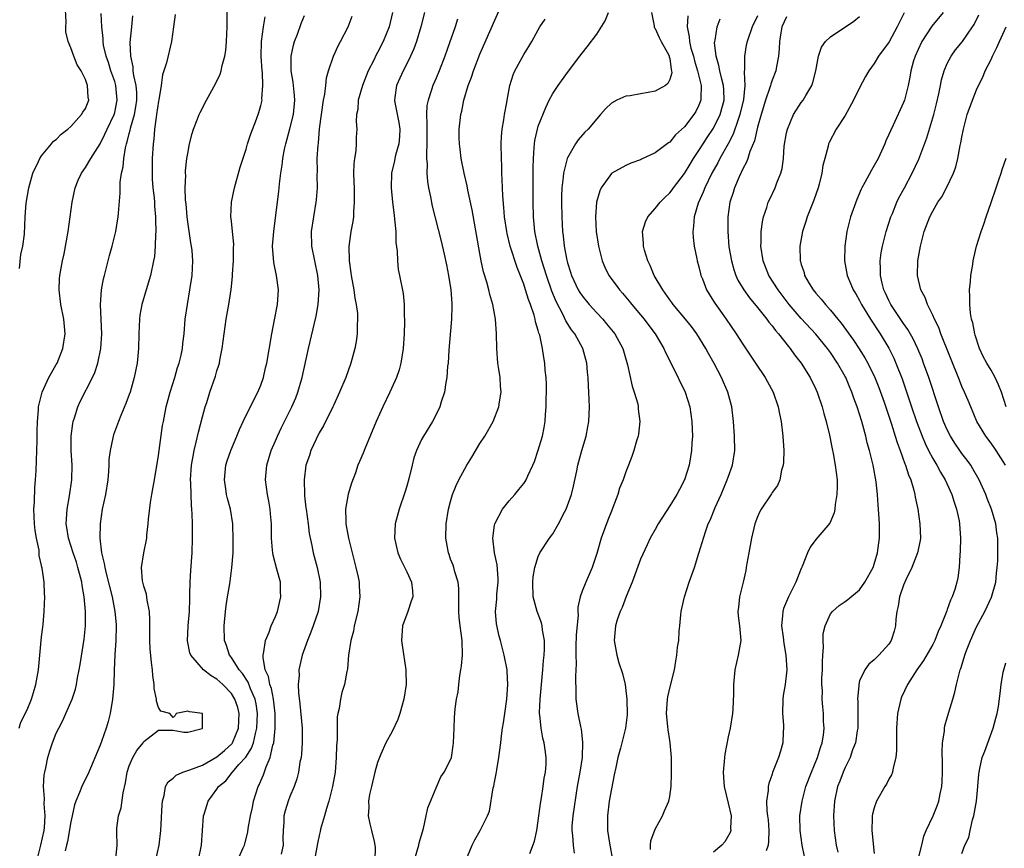
# Model space of a CAD drawing. Units: inches. Extents: x 2505000 to 2508000, y 1551000 to 1554000.
# Drawn here: x 2505132 to 2505267, y 1552305 to 1552418 of the extents above; entities that cross this region are included whole.
import ezdxf

# ---------------------------------------------------------------- set-up
doc = ezdxf.new("R2010")
doc.units = ezdxf.units.IN
doc.header["$MEASUREMENT"] = 0
doc.layers.add('LD25051551_2ft', color=95, linetype='Continuous')

msp = doc.modelspace()

# ---------------------------------------------------------------- linework, layer by layer
at = {"layer": 'LD25051551_2ft'}
for points, elevation in [([(2505145.14, 1552303.14), (2505145.32, 1552305), (2505145.29, 1552306.71), (2505145.31, 1552307.31), (2505145.53, 1552309), (2505145.89, 1552310.11), (2505146.15, 1552312.15), (2505146.49, 1552313.51), (2505146.73, 1552315), (2505147, 1552315.86), (2505147.48, 1552317), (2505148.04, 1552317.96), (2505148.89, 1552319), (2505149, 1552319.19), (2505151, 1552320.73), (2505153, 1552320.73), (2505154.48, 1552320.48), (2505155, 1552320.47), (2505156.96, 1552320.96), (2505157.02, 1552321), (2505157, 1552323), (2505155.26, 1552323.26), (2505155, 1552323.35), (2505153.42, 1552323), (2505153.27, 1552322.73), (2505153, 1552322.49), (2505152.54, 1552323), (2505151.32, 1552323.32), (2505151, 1552323.85), (2505150.71, 1552324.71), (2505150.73, 1552325), (2505150.42, 1552326.42), (2505150.42, 1552327), (2505150.22, 1552328.22), (2505150.19, 1552329), (2505150.02, 1552330.02), (2505149.86, 1552331.86), (2505149.81, 1552333), (2505149.82, 1552335.82), (2505149.78, 1552337), (2505149.46, 1552338.54), (2505149.35, 1552339.35), (2505149, 1552340.43), (2505148.81, 1552341.19), (2505148.67, 1552343), (2505148.98, 1552345.02), (2505149.38, 1552347), (2505149.41, 1552347.41), (2505149.58, 1552349), (2505149.63, 1552349.63), (2505149.89, 1552351.89), (2505150.08, 1552353), (2505150.23, 1552353.77), (2505150.43, 1552355), (2505151, 1552358.35), (2505151.56, 1552362.44), (2505151.66, 1552363), (2505152.06, 1552365), (2505152.6, 1552367), (2505153.22, 1552369), (2505153.62, 1552370.38), (2505153.83, 1552371), (2505154.09, 1552372.09), (2505154.27, 1552373), (2505154.31, 1552373.69), (2505154.49, 1552375), (2505154.66, 1552377), (2505154.95, 1552379), (2505155.28, 1552381), (2505155.6, 1552383), (2505155.72, 1552385), (2505155.6, 1552386.4), (2505155.53, 1552387), (2505155.43, 1552387.43), (2505155, 1552390.31), (2505154.91, 1552391), (2505154.77, 1552392.77), (2505154.71, 1552393.29), (2505154.65, 1552395), (2505154.72, 1552396.72), (2505154.7, 1552397), (2505154.71, 1552397.29), (2505154.9, 1552399), (2505155, 1552399.66), (2505155.26, 1552401), (2505155.6, 1552402.4), (2505155.79, 1552403), (2505156.3, 1552404.3), (2505156.55, 1552405), (2505156.69, 1552405.31), (2505157.57, 1552407), (2505158.8, 1552409.2), (2505159.44, 1552410.56), (2505159.59, 1552411), (2505159.73, 1552411.73), (2505160.08, 1552413), (2505160.2, 1552413.8), (2505160.3, 1552415), (2505160.4, 1552417), (2505160.38, 1552421)], 7630), ([(2505131.96, 1552383.96), (2505132.16, 1552385.84), (2505132.41, 1552387), (2505132.64, 1552388.64), (2505132.75, 1552391), (2505132.9, 1552392.9), (2505133.24, 1552395), (2505133.8, 1552397), (2505134.58, 1552398.58), (2505134.76, 1552399), (2505135, 1552399.36), (2505136.37, 1552401), (2505136.64, 1552401.36), (2505137, 1552401.62), (2505137.67, 1552402.33), (2505138.58, 1552403), (2505139, 1552403.39), (2505140.47, 1552405), (2505140.65, 1552405.35), (2505141, 1552405.86), (2505141.44, 1552407), (2505141.38, 1552407.38), (2505141.29, 1552409), (2505141, 1552409.83), (2505140.39, 1552411), (2505139.84, 1552411.84), (2505139.39, 1552413), (2505139, 1552414.13), (2505138.62, 1552415), (2505138.32, 1552416.32), (2505138.3, 1552417), (2505138.34, 1552417.66), (2505138.22, 1552420.22)], 7638), ([(2505186.05, 1552303), (2505186.64, 1552305), (2505186.69, 1552305.31), (2505187.27, 1552307.27), (2505187.66, 1552309), (2505187.89, 1552310.11), (2505189, 1552312.82), (2505189.65, 1552314.35), (2505190.13, 1552315), (2505191, 1552316.69), (2505191.12, 1552317), (2505191.36, 1552318.64), (2505191.4, 1552319), (2505191.46, 1552321), (2505191.53, 1552322.47), (2505191.64, 1552323.64), (2505191.81, 1552325), (2505192.04, 1552325.96), (2505192.11, 1552327), (2505192.24, 1552328.24), (2505192.4, 1552329), (2505192.48, 1552329.52), (2505192.61, 1552331), (2505192.59, 1552333), (2505192.31, 1552335), (2505192.18, 1552336.18), (2505192.12, 1552337), (2505192.14, 1552339), (2505192.12, 1552340.12), (2505192.04, 1552341), (2505191.59, 1552342.41), (2505191.45, 1552343), (2505191.33, 1552343.33), (2505191, 1552344.15), (2505190.79, 1552344.79), (2505190.7, 1552345), (2505190.34, 1552347), (2505190.4, 1552349), (2505190.72, 1552351), (2505191, 1552352.06), (2505191.27, 1552353), (2505191.75, 1552354.25), (2505192.1, 1552355), (2505193.2, 1552357), (2505193.89, 1552358.11), (2505195, 1552359.96), (2505195.67, 1552361), (2505196.81, 1552363), (2505197.6, 1552365), (2505197.68, 1552365.67), (2505197.9, 1552367), (2505197.81, 1552367.81), (2505197.76, 1552369), (2505197.56, 1552370.44), (2505197.46, 1552371), (2505197.3, 1552373), (2505197.28, 1552375), (2505197.14, 1552377), (2505196.78, 1552379), (2505196.37, 1552380.37), (2505196.23, 1552381), (2505195.95, 1552382.05), (2505195.49, 1552383.49), (2505195.18, 1552385), (2505195, 1552385.97), (2505193.95, 1552391.96), (2505193.36, 1552394.64), (2505193.25, 1552395.25), (2505192.83, 1552397), (2505192.43, 1552399), (2505192.29, 1552400.29), (2505192.19, 1552401), (2505192.16, 1552401.84), (2505192.17, 1552403), (2505192.39, 1552405), (2505192.52, 1552405.48), (2505192.81, 1552407), (2505193.41, 1552409), (2505193.86, 1552410.14), (2505194.12, 1552411), (2505195, 1552413.27), (2505197.92, 1552419.92)], 7616), ([(2505131.9, 1552321), (2505132.17, 1552321.83), (2505133, 1552323.51), (2505133.6, 1552325), (2505133.88, 1552325.88), (2505134.2, 1552327), (2505134.47, 1552328.47), (2505134.55, 1552329), (2505134.74, 1552331), (2505135, 1552333.5), (2505135.15, 1552334.85), (2505135.21, 1552335.21), (2505135.34, 1552337), (2505135.42, 1552339), (2505135.39, 1552339.39), (2505135.34, 1552341), (2505135.08, 1552342.92), (2505135.04, 1552343.04), (2505135, 1552343.27), (2505134.65, 1552344.65), (2505134.66, 1552345), (2505134.64, 1552345.36), (2505134.28, 1552347), (2505134.09, 1552348.09), (2505134.01, 1552349), (2505133.99, 1552349.99), (2505133.93, 1552351), (2505134.01, 1552352.01), (2505134.06, 1552353.94), (2505134.18, 1552355), (2505134.27, 1552356.27), (2505134.4, 1552360.4), (2505134.4, 1552361), (2505134.38, 1552361.62), (2505134.43, 1552363), (2505134.58, 1552364.58), (2505134.57, 1552365), (2505135.08, 1552367), (2505135.96, 1552369), (2505136.33, 1552369.67), (2505137, 1552370.79), (2505137.11, 1552371), (2505137.9, 1552373), (2505138.23, 1552375), (2505138.03, 1552377), (2505137.62, 1552379), (2505137.39, 1552381), (2505137.46, 1552382.54), (2505137.5, 1552383), (2505137.86, 1552385), (2505138.06, 1552385.94), (2505138.62, 1552389), (2505138.91, 1552391), (2505139.18, 1552393), (2505139.57, 1552395), (2505140.02, 1552396.02), (2505140.44, 1552397), (2505141, 1552397.77), (2505141.75, 1552399), (2505143, 1552401.02), (2505143.67, 1552402.33), (2505143.95, 1552403), (2505144.92, 1552405), (2505145, 1552405.31), (2505145.36, 1552407), (2505145.16, 1552409), (2505145, 1552409.54), (2505144.49, 1552411), (2505144.14, 1552412.14), (2505143.84, 1552413), (2505143.49, 1552414.51), (2505143.41, 1552415), (2505143.41, 1552415.41), (2505143.22, 1552417), (2505143.16, 1552418.84)], 7636), ([(2505134.4, 1552303), (2505134.91, 1552305), (2505135.34, 1552307), (2505135.39, 1552307.39), (2505135.48, 1552309), (2505135.35, 1552310.65), (2505135.38, 1552311.38), (2505135.27, 1552313), (2505135.36, 1552314.64), (2505135.43, 1552315), (2505135.57, 1552315.57), (2505135.83, 1552317), (2505136.11, 1552317.89), (2505136.47, 1552319), (2505137, 1552320.33), (2505137.33, 1552321), (2505137.92, 1552322.08), (2505138.33, 1552323), (2505139.18, 1552325), (2505139.64, 1552326.36), (2505139.76, 1552327), (2505139.91, 1552327.91), (2505140.14, 1552329), (2505140.26, 1552329.74), (2505140.82, 1552333.18), (2505141, 1552335), (2505141.01, 1552337), (2505140.83, 1552339), (2505140.54, 1552340.54), (2505140.49, 1552341), (2505140.33, 1552341.67), (2505139.97, 1552343), (2505139.75, 1552343.75), (2505139.32, 1552345), (2505139, 1552346.03), (2505138.67, 1552347), (2505138.46, 1552348.46), (2505138.36, 1552349), (2505138.38, 1552349.62), (2505138.49, 1552351), (2505138.82, 1552352.82), (2505139.14, 1552355), (2505139.18, 1552357), (2505139.06, 1552359), (2505139.04, 1552361), (2505139.27, 1552362.73), (2505139.32, 1552363), (2505139.49, 1552363.49), (2505139.96, 1552365), (2505140.28, 1552365.72), (2505141.97, 1552369), (2505142.28, 1552369.72), (2505142.69, 1552371), (2505143.11, 1552373), (2505143.24, 1552375), (2505143.05, 1552378.95), (2505143.19, 1552381), (2505143.49, 1552382.51), (2505143.6, 1552383), (2505144.3, 1552385.7), (2505144.66, 1552387), (2505145.14, 1552389), (2505145.48, 1552391), (2505145.51, 1552391.51), (2505145.75, 1552394.25), (2505145.75, 1552395), (2505145.77, 1552395.77), (2505145.95, 1552397), (2505146.16, 1552397.84), (2505146.25, 1552399), (2505146.48, 1552400.48), (2505146.62, 1552401), (2505146.73, 1552401.27), (2505147, 1552402.43), (2505147.12, 1552402.88), (2505147.17, 1552403.17), (2505147.71, 1552405), (2505147.91, 1552406.09), (2505148.03, 1552407), (2505148.02, 1552408.02), (2505147.94, 1552409), (2505147.62, 1552410.38), (2505147.55, 1552411), (2505147.54, 1552411.54), (2505147.2, 1552413), (2505147.14, 1552414.86), (2505147.33, 1552417), (2505147.48, 1552418.52)], 7634), ([(2505153.3, 1552418.7), (2505153.04, 1552417), (2505152.78, 1552415), (2505152.1, 1552412.1), (2505151.75, 1552411), (2505151.55, 1552410.45), (2505151.36, 1552409), (2505151.05, 1552407.05), (2505151, 1552406.83), (2505150.74, 1552405), (2505150.67, 1552404.67), (2505150.45, 1552403), (2505150.35, 1552401.65), (2505150.25, 1552401), (2505150.15, 1552399), (2505150.12, 1552397), (2505150.15, 1552396.15), (2505150.22, 1552395), (2505150.39, 1552393.61), (2505150.43, 1552393), (2505150.45, 1552392.45), (2505150.61, 1552391), (2505150.58, 1552390.58), (2505150.64, 1552389), (2505150.6, 1552388.6), (2505150.56, 1552387), (2505150.43, 1552385.57), (2505150.33, 1552385), (2505149.9, 1552383), (2505149.29, 1552381), (2505148.72, 1552379), (2505148.46, 1552377.54), (2505148.39, 1552377), (2505148.31, 1552375), (2505148.27, 1552373), (2505148.07, 1552371), (2505147.67, 1552369), (2505147.1, 1552367), (2505147, 1552366.71), (2505146.54, 1552365.46), (2505145.83, 1552363.83), (2505145.5, 1552363), (2505145.38, 1552362.62), (2505144.84, 1552361.16), (2505144.79, 1552361), (2505144.76, 1552360.76), (2505144.37, 1552359), (2505144.21, 1552357.79), (2505144.2, 1552357), (2505144.15, 1552356.15), (2505144.04, 1552355), (2505143.72, 1552353), (2505143.29, 1552351), (2505142.99, 1552349), (2505142.96, 1552347), (2505143.2, 1552345), (2505143.57, 1552343.57), (2505143.63, 1552343), (2505143.82, 1552342.18), (2505144.65, 1552339), (2505145.03, 1552337), (2505145.18, 1552335.18), (2505145.19, 1552335), (2505145.15, 1552333), (2505145.03, 1552331.03), (2505144.93, 1552328.93), (2505144.87, 1552327), (2505144.72, 1552325), (2505144.39, 1552323), (2505144.1, 1552321.9), (2505143.83, 1552321), (2505143.18, 1552319.18), (2505143, 1552318.7), (2505141.33, 1552314.67), (2505140.64, 1552313.36), (2505140.48, 1552313), (2505140.2, 1552312.2), (2505139.67, 1552311), (2505139.49, 1552310.51), (2505139.18, 1552309), (2505139, 1552308.2), (2505138.53, 1552305.47), (2505138.4, 1552305), (2505138.22, 1552304.22)], 7632), ([(2505150.62, 1552303), (2505151.09, 1552305), (2505151.3, 1552307), (2505151.5, 1552310.5), (2505151.54, 1552311), (2505151.77, 1552311.77), (2505151.97, 1552313), (2505152.31, 1552313.68), (2505153, 1552314.18), (2505153.41, 1552314.59), (2505154.35, 1552315), (2505155.3, 1552315.3), (2505157, 1552315.96), (2505159, 1552317.07), (2505160.04, 1552317.96), (2505161.09, 1552318.91), (2505161.14, 1552319), (2505161.96, 1552321), (2505161.99, 1552322.01), (2505162.04, 1552323), (2505161.84, 1552323.84), (2505161.47, 1552325), (2505161, 1552325.75), (2505159.81, 1552327), (2505159, 1552327.72), (2505158.19, 1552328.19), (2505157.15, 1552329), (2505155.41, 1552331), (2505155.31, 1552331.31), (2505154.96, 1552332.96), (2505155.07, 1552335), (2505155.25, 1552337), (2505155.28, 1552338.72), (2505155.31, 1552339.31), (2505155.32, 1552341), (2505155.42, 1552342.58), (2505155.6, 1552345), (2505155.67, 1552347), (2505155.67, 1552349), (2505155.63, 1552350.37), (2505155.58, 1552351), (2505155.51, 1552351.51), (2505155.45, 1552353), (2505155.42, 1552354.58), (2505155.39, 1552355), (2505155.53, 1552357), (2505155.74, 1552358.26), (2505155.89, 1552359), (2505156.17, 1552360.17), (2505156.46, 1552361.54), (2505157, 1552363.63), (2505157.39, 1552365), (2505157.6, 1552365.6), (2505158.04, 1552367), (2505158.81, 1552369.19), (2505159, 1552369.91), (2505159.28, 1552370.72), (2505159.34, 1552371), (2505159.39, 1552371.39), (2505159.71, 1552373), (2505159.97, 1552375), (2505160.27, 1552377), (2505160.61, 1552379), (2505160.93, 1552381.07), (2505161.14, 1552382.86), (2505161.14, 1552383.14), (2505161.27, 1552385), (2505161.28, 1552386.72), (2505161.29, 1552387.29), (2505161.15, 1552389), (2505161, 1552390.41), (2505160.92, 1552391), (2505160.98, 1552393), (2505161.39, 1552395), (2505162.18, 1552397.82), (2505163, 1552400.27), (2505163.2, 1552401), (2505163.62, 1552402.38), (2505164.4, 1552404.4), (2505164.72, 1552405.28), (2505165, 1552406.25), (2505165.17, 1552407), (2505165.16, 1552407.16), (2505165.3, 1552409), (2505165.23, 1552410.77), (2505165.2, 1552411), (2505165.07, 1552413), (2505165.11, 1552415), (2505165.38, 1552417), (2505165.61, 1552418.39)], 7628), ([(2505156.47, 1552303), (2505156.9, 1552305), (2505157.01, 1552306.99), (2505157.14, 1552309), (2505157.23, 1552309.23), (2505157.78, 1552311), (2505159, 1552312.65), (2505159.22, 1552313), (2505160.2, 1552313.8), (2505161.08, 1552314.92), (2505161.13, 1552315), (2505162.02, 1552316.02), (2505162.95, 1552317.05), (2505163.75, 1552318.25), (2505164, 1552319), (2505164.27, 1552320.27), (2505164.48, 1552321), (2505164.55, 1552323), (2505164.35, 1552324.35), (2505164.22, 1552325), (2505163.61, 1552326.39), (2505163.29, 1552327.29), (2505162.5, 1552328.5), (2505162.04, 1552329), (2505161, 1552330.66), (2505160.72, 1552331), (2505160.31, 1552332.31), (2505160.05, 1552333), (2505160.01, 1552335), (2505160.18, 1552337), (2505160.26, 1552337.74), (2505160.46, 1552339), (2505160.76, 1552340.76), (2505161.06, 1552342.94), (2505161.2, 1552345), (2505161.23, 1552346.77), (2505161.16, 1552349), (2505160.84, 1552351), (2505160.45, 1552352.45), (2505160.33, 1552353), (2505160.22, 1552353.78), (2505160.03, 1552355), (2505160.24, 1552357), (2505160.41, 1552357.59), (2505160.89, 1552359), (2505161.74, 1552361), (2505162.1, 1552361.9), (2505162.58, 1552363), (2505164.04, 1552365.96), (2505164.6, 1552367), (2505165, 1552367.98), (2505165.38, 1552369), (2505165.67, 1552370.33), (2505165.84, 1552371), (2505166.5, 1552375), (2505166.89, 1552376.89), (2505167.29, 1552379), (2505167.43, 1552381), (2505167.17, 1552383), (2505166.78, 1552384.78), (2505166.62, 1552387), (2505166.77, 1552389), (2505167.46, 1552394.54), (2505167.51, 1552395), (2505167.55, 1552395.55), (2505167.73, 1552397), (2505167.92, 1552398.08), (2505168.01, 1552399), (2505168.26, 1552400.26), (2505168.43, 1552401), (2505169, 1552403.06), (2505169.46, 1552405), (2505169.66, 1552407), (2505169.62, 1552407.62), (2505169.43, 1552409.43), (2505169.16, 1552411), (2505169.17, 1552411.17), (2505169.16, 1552413), (2505169.49, 1552414.51), (2505169.63, 1552415), (2505170.01, 1552416.01), (2505170.52, 1552417.48), (2505171, 1552418.56)], 7626), ([(2505161.87, 1552303), (2505162.61, 1552304.61), (2505162.78, 1552305), (2505162.84, 1552305.16), (2505163.25, 1552306.75), (2505163.28, 1552307.28), (2505163.59, 1552309), (2505163.86, 1552310.14), (2505164.02, 1552311), (2505164.64, 1552313), (2505164.77, 1552313.23), (2505165, 1552313.81), (2505165.36, 1552314.64), (2505165.72, 1552315.72), (2505166.29, 1552317), (2505166.66, 1552318.66), (2505166.79, 1552319), (2505166.99, 1552321), (2505166.98, 1552323), (2505166.73, 1552325), (2505166.45, 1552326.45), (2505166.23, 1552327), (2505166.06, 1552328.06), (2505165.61, 1552329), (2505165.31, 1552330.69), (2505165.32, 1552331), (2505165.44, 1552331.44), (2505165.65, 1552333), (2505166.15, 1552334.15), (2505166.42, 1552335), (2505167, 1552336.28), (2505167.29, 1552337), (2505167.62, 1552338.38), (2505167.76, 1552339), (2505167.71, 1552339.71), (2505167.68, 1552341), (2505167.22, 1552342.78), (2505166.69, 1552344.69), (2505166.64, 1552345), (2505166.62, 1552345.38), (2505166.47, 1552347), (2505166.45, 1552349), (2505166.34, 1552350.34), (2505166.28, 1552351), (2505166.1, 1552352.1), (2505165.92, 1552353), (2505165.65, 1552355), (2505165.83, 1552357), (2505166.44, 1552359), (2505167, 1552360.36), (2505167.27, 1552361), (2505167.82, 1552362.18), (2505169.25, 1552365), (2505169.79, 1552366.21), (2505170.09, 1552367), (2505170.67, 1552369), (2505171.53, 1552373), (2505172.59, 1552377.41), (2505172.87, 1552379), (2505172.98, 1552381), (2505172.8, 1552383), (2505172.01, 1552387), (2505171.96, 1552389), (2505172.25, 1552391), (2505172.6, 1552393), (2505172.64, 1552393.36), (2505172.76, 1552395), (2505172.73, 1552396.73), (2505172.75, 1552397.25), (2505172.74, 1552399), (2505172.84, 1552400.84), (2505172.89, 1552401.11), (2505173.06, 1552403.06), (2505173.3, 1552405), (2505173.61, 1552407), (2505173.79, 1552407.79), (2505173.91, 1552409), (2505173.98, 1552410.02), (2505174.29, 1552411), (2505174.97, 1552413), (2505175.6, 1552414.4), (2505175.94, 1552415), (2505176.98, 1552417.02), (2505177.53, 1552418.47)], 7624), ([(2505183.02, 1552419), (2505182.56, 1552417), (2505181.75, 1552415), (2505181, 1552413.52), (2505180.81, 1552413.19), (2505180.47, 1552412.47), (2505179.72, 1552411), (2505178.91, 1552409), (2505178.34, 1552407), (2505178.29, 1552405.71), (2505178.12, 1552405), (2505178.07, 1552404.07), (2505178.17, 1552403), (2505178.08, 1552401.92), (2505178.07, 1552401), (2505178.03, 1552400.03), (2505177.83, 1552399), (2505177.74, 1552398.26), (2505177.72, 1552397), (2505177.76, 1552395.76), (2505177.77, 1552395), (2505177.8, 1552394.2), (2505177.81, 1552393), (2505177.69, 1552391.69), (2505177.68, 1552391), (2505177.62, 1552390.38), (2505177.35, 1552389), (2505177.06, 1552386.94), (2505177.09, 1552385), (2505177.34, 1552383.34), (2505177.36, 1552383), (2505177.73, 1552381), (2505177.89, 1552379.89), (2505178.07, 1552379), (2505178.23, 1552377.77), (2505178.26, 1552377), (2505178.18, 1552376.18), (2505178.19, 1552375), (2505178.05, 1552373.95), (2505177.87, 1552373), (2505177.34, 1552371), (2505176.63, 1552369), (2505175.8, 1552367), (2505175, 1552365.28), (2505174.88, 1552365), (2505173.58, 1552362.42), (2505173, 1552361.44), (2505172.57, 1552360.57), (2505171.87, 1552359), (2505171.66, 1552358.34), (2505171.19, 1552357), (2505170.92, 1552355), (2505170.98, 1552353.02), (2505171, 1552352.8), (2505171.19, 1552351.19), (2505171.2, 1552351), (2505171.48, 1552349), (2505171.65, 1552347.65), (2505171.99, 1552346.01), (2505172.17, 1552345), (2505172.7, 1552343), (2505173.13, 1552341), (2505173.2, 1552339), (2505172.85, 1552337), (2505172.19, 1552335), (2505171.87, 1552334.13), (2505171.4, 1552333), (2505170.67, 1552331), (2505170.59, 1552330.59), (2505170.21, 1552329), (2505170.24, 1552328.24), (2505170.13, 1552327), (2505170.15, 1552325.85), (2505170.36, 1552324.36), (2505170.67, 1552321), (2505170.66, 1552320.66), (2505170.69, 1552319), (2505170.57, 1552317.43), (2505170.51, 1552317), (2505170.37, 1552316.37), (2505170.16, 1552315), (2505169.94, 1552314.06), (2505169.57, 1552313), (2505169, 1552311.63), (2505168.76, 1552311), (2505168.33, 1552309.67), (2505168.18, 1552309), (2505168.16, 1552308.16), (2505168.05, 1552307), (2505168.03, 1552305.97), (2505168.05, 1552305), (2505167.78, 1552303.78)], 7622), ([(2505187.43, 1552419), (2505186.9, 1552417), (2505186.31, 1552415), (2505185.97, 1552414.03), (2505185.52, 1552413), (2505185, 1552411.95), (2505184.5, 1552411), (2505183.58, 1552409), (2505183.36, 1552407.36), (2505183.29, 1552407), (2505183.34, 1552406.66), (2505183.92, 1552403.92), (2505184.06, 1552403), (2505184.01, 1552401.99), (2505183.92, 1552401), (2505183.45, 1552399.45), (2505183.35, 1552399), (2505183.3, 1552398.7), (2505182.88, 1552397), (2505182.84, 1552395), (2505183.03, 1552393), (2505183.25, 1552391.25), (2505183.33, 1552390.67), (2505183.48, 1552389), (2505183.51, 1552387.51), (2505183.69, 1552386.31), (2505183.71, 1552385), (2505183.81, 1552383.81), (2505184.01, 1552383), (2505184.5, 1552380.5), (2505184.62, 1552379), (2505184.62, 1552377.38), (2505184.67, 1552377), (2505184.68, 1552376.68), (2505184.62, 1552375), (2505184.49, 1552373), (2505184.19, 1552371), (2505183.94, 1552370.06), (2505183.57, 1552369), (2505182.67, 1552367), (2505181.71, 1552365), (2505180.81, 1552363), (2505179.23, 1552359.23), (2505179, 1552358.66), (2505178.5, 1552357.5), (2505178.3, 1552357), (2505177.95, 1552355.95), (2505177.44, 1552354.56), (2505176.97, 1552353.03), (2505176.62, 1552351), (2505176.63, 1552349.37), (2505176.67, 1552349), (2505177, 1552347), (2505177.5, 1552345), (2505178.02, 1552343), (2505178.33, 1552341.67), (2505178.47, 1552341), (2505178.48, 1552340.48), (2505178.58, 1552339), (2505178.27, 1552337), (2505177.79, 1552335), (2505177.69, 1552334.31), (2505177.34, 1552333), (2505177.01, 1552331.01), (2505176.87, 1552329.13), (2505176.78, 1552328.78), (2505176.48, 1552327), (2505176.11, 1552325.89), (2505175.9, 1552325), (2505175.72, 1552323.72), (2505175.53, 1552323), (2505175.46, 1552322.54), (2505175.45, 1552319.45), (2505175.39, 1552318.61), (2505175.34, 1552317), (2505175.18, 1552315), (2505174.84, 1552313), (2505174.33, 1552311), (2505174.01, 1552310.01), (2505173.74, 1552309), (2505173.2, 1552307.2), (2505173.15, 1552306.85), (2505173, 1552306.32), (2505172.77, 1552305.23), (2505172.36, 1552303)], 7620), ([(2505201.84, 1552303.84), (2505202.47, 1552305.53), (2505202.78, 1552307), (2505203, 1552308.33), (2505203.31, 1552310.69), (2505203.45, 1552311.45), (2505203.68, 1552313), (2505203.82, 1552314.18), (2505203.97, 1552315), (2505204.07, 1552316.07), (2505204.09, 1552317), (2505203.94, 1552318.06), (2505203.82, 1552319), (2505203.64, 1552319.64), (2505203.38, 1552321), (2505203.22, 1552322.78), (2505203.17, 1552323), (2505203.16, 1552323.16), (2505203.24, 1552325), (2505203.42, 1552327), (2505203.63, 1552329), (2505203.72, 1552330.28), (2505203.81, 1552331), (2505203.84, 1552331.84), (2505203.83, 1552333), (2505203.58, 1552334.42), (2505203.52, 1552335), (2505203.42, 1552335.42), (2505202.83, 1552337), (2505202.28, 1552339), (2505202.25, 1552341), (2505202.29, 1552341.71), (2505202.54, 1552343), (2505203, 1552344.53), (2505203.21, 1552345), (2505204.54, 1552347), (2505205, 1552347.62), (2505205.78, 1552349), (2505206.58, 1552350.57), (2505206.8, 1552351), (2505207, 1552351.48), (2505207.53, 1552353), (2505207.84, 1552354.16), (2505208.26, 1552356.26), (2505208.43, 1552357), (2505208.98, 1552359), (2505209.55, 1552361), (2505209.76, 1552362.24), (2505209.91, 1552363), (2505209.97, 1552363.97), (2505210, 1552365), (2505209.93, 1552367), (2505209.87, 1552367.87), (2505209.84, 1552369), (2505209.75, 1552369.75), (2505209.64, 1552371), (2505209.09, 1552373), (2505208, 1552375), (2505207.56, 1552375.56), (2505206.79, 1552376.79), (2505206.42, 1552377.58), (2505205.43, 1552379.44), (2505204.85, 1552380.85), (2505204.1, 1552383), (2505203.86, 1552383.86), (2505203.5, 1552385), (2505202.93, 1552387), (2505202.51, 1552389), (2505202.32, 1552391), (2505202.28, 1552393), (2505202.28, 1552393.72), (2505202.29, 1552397.71), (2505202.32, 1552399), (2505202.45, 1552400.45), (2505202.46, 1552401), (2505202.52, 1552401.48), (2505202.87, 1552403), (2505203, 1552403.41), (2505204.01, 1552405.99), (2505204.51, 1552407), (2505205, 1552407.89), (2505205.71, 1552409), (2505207, 1552410.75), (2505208.68, 1552413), (2505209, 1552413.44), (2505209.7, 1552414.3), (2505211, 1552416), (2505212.17, 1552417.83), (2505212.61, 1552419)], 7612), ([(2505218.48, 1552419), (2505218.86, 1552417.14), (2505218.87, 1552417), (2505218.9, 1552416.9), (2505219, 1552416.79), (2505219.54, 1552415.54), (2505219.82, 1552415), (2505220.85, 1552413.15), (2505220.92, 1552413), (2505220.91, 1552412.91), (2505221, 1552412.67), (2505221.2, 1552411.2), (2505221.26, 1552411), (2505221.28, 1552410.72), (2505221, 1552409.79), (2505220.74, 1552409.26), (2505220.42, 1552409), (2505219, 1552408.21), (2505218.02, 1552408.02), (2505217, 1552407.87), (2505215.59, 1552407.59), (2505215, 1552407.54), (2505213.77, 1552407), (2505213, 1552406.58), (2505212.19, 1552405.81), (2505211.53, 1552405), (2505211, 1552404.44), (2505209.81, 1552403), (2505209.39, 1552402.61), (2505208.45, 1552401.55), (2505208.08, 1552401), (2505207, 1552399.1), (2505206.96, 1552399), (2505206.45, 1552397), (2505206.42, 1552396.42), (2505206.22, 1552395), (2505206.17, 1552393.83), (2505206.16, 1552393), (2505206.2, 1552391), (2505206.31, 1552389), (2505206.41, 1552388.41), (2505206.56, 1552387), (2505206.9, 1552385.1), (2505207, 1552384.73), (2505207.42, 1552383.42), (2505207.54, 1552383), (2505208.48, 1552381), (2505208.67, 1552380.67), (2505209, 1552380.19), (2505209.98, 1552379), (2505211, 1552377.87), (2505211.82, 1552377), (2505212.36, 1552376.36), (2505213.26, 1552375.26), (2505213.46, 1552375), (2505214.57, 1552373), (2505215.23, 1552370.77), (2505215.83, 1552367.83), (2505216.12, 1552367), (2505216.61, 1552365.39), (2505216.69, 1552365), (2505216.69, 1552364.69), (2505216.91, 1552363), (2505216.72, 1552361.28), (2505216.66, 1552361), (2505216.5, 1552360.5), (2505216.1, 1552359), (2505215.81, 1552358.19), (2505215.37, 1552357), (2505215, 1552356.11), (2505214.61, 1552355), (2505214.13, 1552353.87), (2505213.89, 1552353), (2505213.21, 1552351.21), (2505213, 1552350.73), (2505212.52, 1552349.48), (2505211.63, 1552347), (2505211, 1552344.92), (2505210.37, 1552343), (2505209.96, 1552342.04), (2505209.5, 1552341), (2505209, 1552339.77), (2505208.73, 1552339), (2505208.42, 1552337.58), (2505208.43, 1552337), (2505208.46, 1552336.46), (2505208.2, 1552333.8), (2505208.15, 1552332.15), (2505208.14, 1552331), (2505208.2, 1552329.8), (2505208.16, 1552329), (2505208.08, 1552328.08), (2505208.16, 1552325.84), (2505208.14, 1552325), (2505208.41, 1552323), (2505208.76, 1552321.24), (2505208.85, 1552320.85), (2505209.07, 1552319.07), (2505209, 1552317), (2505208.69, 1552315), (2505208.34, 1552313), (2505207.72, 1552309), (2505207.61, 1552307.61), (2505207.58, 1552307), (2505207.68, 1552306.32), (2505207.78, 1552305), (2505207.9, 1552303.9)], 7610), ([(2505223.46, 1552418.54), (2505223.36, 1552417), (2505223.67, 1552415.67), (2505223.69, 1552415), (2505223.9, 1552414.1), (2505224.24, 1552413), (2505224.38, 1552412.38), (2505224.81, 1552411), (2505225.29, 1552409), (2505225.25, 1552407.25), (2505225.27, 1552407), (2505225, 1552406.29), (2505224.56, 1552405.44), (2505224.29, 1552405), (2505223, 1552403.32), (2505221.77, 1552402.23), (2505221, 1552401.24), (2505220.84, 1552401.16), (2505219, 1552399.76), (2505217.11, 1552398.89), (2505217, 1552398.83), (2505215.65, 1552398.35), (2505215, 1552398.05), (2505213.09, 1552397), (2505213, 1552396.94), (2505211.62, 1552395), (2505211.41, 1552394.59), (2505210.99, 1552393), (2505210.85, 1552391), (2505210.94, 1552389), (2505211.23, 1552387), (2505211.74, 1552385), (2505212.13, 1552384.13), (2505212.66, 1552383), (2505213.66, 1552381.66), (2505214.11, 1552381), (2505214.54, 1552380.54), (2505215.45, 1552379.45), (2505215.81, 1552379), (2505217, 1552377.6), (2505217.49, 1552377), (2505218.14, 1552376.14), (2505218.99, 1552375), (2505220.2, 1552373), (2505220.43, 1552372.43), (2505221.34, 1552370.66), (2505223.11, 1552367), (2505223.74, 1552365), (2505224.03, 1552363), (2505224.08, 1552361.92), (2505224.09, 1552361), (2505224.02, 1552360.02), (2505223.99, 1552359), (2505223.86, 1552358.14), (2505223.66, 1552357), (2505223.04, 1552355), (2505222.32, 1552353.68), (2505221.99, 1552353), (2505221, 1552351.43), (2505219.43, 1552349), (2505219, 1552348.2), (2505218.32, 1552347), (2505217.89, 1552346.11), (2505217, 1552344.16), (2505215.86, 1552341), (2505215.03, 1552339.03), (2505214.48, 1552337.52), (2505214.21, 1552337), (2505213.82, 1552335.82), (2505213.59, 1552335), (2505213.39, 1552333), (2505213.73, 1552331), (2505214.04, 1552329.96), (2505214.51, 1552328.51), (2505214.88, 1552327), (2505215, 1552326.17), (2505215.13, 1552325), (2505215.16, 1552322.84), (2505214.95, 1552321), (2505214.43, 1552319), (2505214.26, 1552318.26), (2505213.91, 1552317), (2505213.62, 1552315.62), (2505213.39, 1552314.61), (2505213, 1552312.72), (2505212.71, 1552311), (2505212.47, 1552309), (2505212.47, 1552307), (2505212.74, 1552305.26), (2505213.17, 1552303)], 7608), ([(2505233, 1552418.53), (2505232.26, 1552417), (2505231.58, 1552415), (2505231.48, 1552414.52), (2505231.21, 1552413), (2505231.24, 1552411.24), (2505231.18, 1552410.82), (2505231.28, 1552409), (2505231.09, 1552407.09), (2505230.6, 1552405), (2505230.35, 1552404.35), (2505229.68, 1552402.32), (2505228.98, 1552401.02), (2505227.87, 1552399), (2505227.59, 1552398.41), (2505226.78, 1552397), (2505225.79, 1552395), (2505225.59, 1552394.41), (2505224.88, 1552392.88), (2505224.32, 1552391), (2505224.27, 1552389.73), (2505224.15, 1552389), (2505224.19, 1552388.19), (2505224.36, 1552387), (2505224.72, 1552385.28), (2505224.77, 1552385), (2505225, 1552384.15), (2505225.2, 1552383.2), (2505225.27, 1552383), (2505225.46, 1552382.54), (2505226.04, 1552381), (2505227, 1552379.47), (2505227.17, 1552379.17), (2505228.72, 1552377), (2505230.11, 1552375), (2505231, 1552373.6), (2505232.75, 1552371), (2505234.06, 1552369), (2505235.14, 1552367), (2505235.86, 1552365), (2505236.04, 1552364.04), (2505236.27, 1552363), (2505236.5, 1552361), (2505236.61, 1552359), (2505236.59, 1552357.41), (2505236.54, 1552357), (2505236.31, 1552356.31), (2505236.06, 1552355), (2505235.75, 1552354.25), (2505235, 1552353.25), (2505234.91, 1552353.09), (2505233.51, 1552351), (2505233.32, 1552350.68), (2505233, 1552349.95), (2505232.66, 1552349), (2505232.17, 1552347), (2505232, 1552346), (2505231.81, 1552345), (2505231.56, 1552343.56), (2505231.48, 1552343), (2505231.4, 1552342.6), (2505231.05, 1552341), (2505230.56, 1552339), (2505230.43, 1552337.57), (2505230.32, 1552337), (2505230.38, 1552336.38), (2505230.57, 1552335), (2505230.71, 1552333), (2505230.37, 1552331), (2505229.93, 1552329), (2505229.73, 1552327), (2505229.71, 1552325.71), (2505229.62, 1552323.62), (2505229.57, 1552323), (2505229.28, 1552321), (2505229, 1552319.8), (2505228.54, 1552317.46), (2505228.48, 1552317), (2505228.45, 1552316.45), (2505228.3, 1552315), (2505228.39, 1552313.61), (2505228.44, 1552313), (2505229, 1552310.74), (2505229.41, 1552309), (2505229.33, 1552307.33), (2505229.36, 1552307), (2505229.28, 1552306.72), (2505228.54, 1552305.46), (2505228.12, 1552305), (2505227, 1552304.01)], 7604), ([(2505237, 1552418.4), (2505236.36, 1552417), (2505236.2, 1552416.2), (2505236.01, 1552415), (2505236, 1552414), (2505235.89, 1552413), (2505235.6, 1552411.6), (2505235.51, 1552411), (2505235, 1552409.7), (2505234.82, 1552409.18), (2505234.8, 1552409), (2505234.72, 1552408.72), (2505234.13, 1552407), (2505233.5, 1552405), (2505233, 1552403.29), (2505232.58, 1552401.42), (2505231.95, 1552399.95), (2505231.67, 1552399), (2505231.5, 1552398.5), (2505231, 1552397.6), (2505230.49, 1552396.49), (2505229.86, 1552395), (2505229.66, 1552394.34), (2505229.21, 1552393), (2505228.93, 1552391), (2505228.93, 1552389), (2505229.11, 1552386.89), (2505229.43, 1552385), (2505229.78, 1552383.78), (2505230.05, 1552383), (2505230.34, 1552382.34), (2505231.14, 1552381), (2505231.91, 1552379.91), (2505233, 1552378.6), (2505234.28, 1552377), (2505234.58, 1552376.58), (2505235, 1552376.09), (2505235.46, 1552375.46), (2505235.88, 1552375), (2505237.25, 1552373.25), (2505237.48, 1552373), (2505238.1, 1552372.1), (2505238.99, 1552371), (2505240.23, 1552369), (2505241, 1552367.42), (2505241.18, 1552367), (2505241.86, 1552365), (2505242.08, 1552364.08), (2505242.42, 1552363), (2505242.87, 1552361.13), (2505243.23, 1552359.23), (2505243.37, 1552358.63), (2505243.66, 1552357), (2505243.9, 1552355), (2505243.9, 1552354.1), (2505243.89, 1552353), (2505243.65, 1552351.65), (2505243.6, 1552351), (2505243.52, 1552350.48), (2505242.91, 1552349.09), (2505241, 1552346.82), (2505240.21, 1552345.79), (2505239.85, 1552345), (2505239.12, 1552343.12), (2505239, 1552342.87), (2505238.27, 1552341), (2505237.27, 1552339), (2505236.59, 1552337.4), (2505236.49, 1552337), (2505236.45, 1552336.45), (2505236.31, 1552335), (2505236.52, 1552333.48), (2505236.6, 1552332.6), (2505236.91, 1552331), (2505237.01, 1552329), (2505236.78, 1552327), (2505236.54, 1552325.46), (2505236.49, 1552325), (2505236.45, 1552323), (2505236.56, 1552321.44), (2505236.57, 1552321), (2505236.52, 1552320.52), (2505236.47, 1552319), (2505236.16, 1552317.84), (2505235.89, 1552317), (2505235.06, 1552314.94), (2505235, 1552314.73), (2505234.56, 1552313.44), (2505234.46, 1552313), (2505234.46, 1552312.46), (2505234.26, 1552311), (2505234.29, 1552309.71), (2505234.4, 1552309), (2505234.46, 1552308.46), (2505234.56, 1552307), (2505234.51, 1552305.49), (2505234.46, 1552305), (2505234.21, 1552304.21)], 7602), ([(2505239.43, 1552303.43), (2505239.12, 1552305), (2505238.84, 1552307), (2505238.82, 1552309), (2505239.11, 1552311), (2505239.65, 1552313), (2505240.4, 1552315), (2505241.23, 1552317), (2505241.62, 1552318.38), (2505241.85, 1552319), (2505242.03, 1552320.03), (2505242.12, 1552321), (2505242.06, 1552321.94), (2505242.05, 1552323), (2505241.95, 1552323.95), (2505241.88, 1552325), (2505241.89, 1552326.11), (2505241.84, 1552327), (2505241.84, 1552327.84), (2505241.89, 1552329), (2505241.89, 1552330.11), (2505241.95, 1552331), (2505242.06, 1552332.06), (2505242.01, 1552333), (2505242.01, 1552333.99), (2505242.27, 1552335), (2505243, 1552336.64), (2505243.28, 1552337), (2505244.18, 1552337.82), (2505245, 1552338.36), (2505245.36, 1552338.64), (2505247, 1552339.96), (2505247.73, 1552341), (2505248.84, 1552343), (2505249, 1552343.44), (2505249.44, 1552345), (2505249.62, 1552346.38), (2505249.73, 1552347), (2505249.73, 1552349), (2505249.66, 1552349.66), (2505249.58, 1552351), (2505249.52, 1552351.52), (2505249.44, 1552353), (2505249.28, 1552354.72), (2505248.85, 1552357), (2505248.35, 1552359), (2505248.05, 1552360.05), (2505247.83, 1552361), (2505247.3, 1552363), (2505246.68, 1552365), (2505246.2, 1552366.2), (2505245.94, 1552367), (2505245.64, 1552367.64), (2505245.09, 1552369), (2505245, 1552369.17), (2505243.98, 1552371), (2505243, 1552372.46), (2505242.61, 1552373), (2505241, 1552374.95), (2505239, 1552377.11), (2505237.37, 1552379), (2505235.84, 1552381), (2505234.56, 1552383), (2505233.77, 1552385), (2505233.48, 1552387), (2505233.51, 1552387.51), (2505233.52, 1552389), (2505233.68, 1552390.32), (2505233.84, 1552391), (2505234.27, 1552392.27), (2505234.48, 1552393), (2505234.64, 1552393.36), (2505235.43, 1552395), (2505235.66, 1552395.66), (2505236.21, 1552397), (2505236.37, 1552397.63), (2505236.55, 1552399), (2505236.68, 1552400.68), (2505237, 1552402.51), (2505237.1, 1552403), (2505237.94, 1552405), (2505239, 1552406.65), (2505239.27, 1552407), (2505239.61, 1552407.61), (2505240.44, 1552409), (2505240.59, 1552409.41), (2505240.99, 1552411), (2505241.36, 1552413), (2505241.76, 1552414.24), (2505242.32, 1552415), (2505243, 1552415.64), (2505246.18, 1552417.82), (2505247, 1552418.42)], 7600), ([(2505253.08, 1552418.92), (2505252.14, 1552417), (2505251.02, 1552414.98), (2505249.58, 1552413), (2505249, 1552412.02), (2505248.25, 1552411), (2505247.79, 1552410.21), (2505247, 1552408.68), (2505246.17, 1552407), (2505245, 1552404.9), (2505243.78, 1552403), (2505242.82, 1552401.18), (2505242.75, 1552401), (2505242.7, 1552400.7), (2505242.22, 1552399), (2505241.97, 1552398.03), (2505241.84, 1552397), (2505241.47, 1552395.47), (2505241.34, 1552395), (2505240.73, 1552393.27), (2505239.83, 1552391), (2505239.64, 1552390.36), (2505239.18, 1552389), (2505238.81, 1552387), (2505238.85, 1552385), (2505238.89, 1552384.89), (2505239, 1552384.5), (2505239.38, 1552383.38), (2505239.46, 1552383), (2505240.1, 1552381.9), (2505240.65, 1552381), (2505241, 1552380.58), (2505241.75, 1552379.75), (2505242.31, 1552379), (2505243, 1552378.25), (2505244.02, 1552377), (2505244.47, 1552376.47), (2505246.14, 1552374.14), (2505246.93, 1552372.93), (2505247.71, 1552371.71), (2505248.1, 1552371), (2505249.09, 1552369), (2505249.64, 1552367.64), (2505250.34, 1552365.66), (2505251.36, 1552362.64), (2505251.88, 1552361), (2505252.12, 1552360.12), (2505252.55, 1552359), (2505253.18, 1552357.18), (2505253.27, 1552357), (2505253.68, 1552355.68), (2505253.99, 1552355), (2505254.42, 1552353.58), (2505254.56, 1552353), (2505254.62, 1552352.62), (2505254.96, 1552351), (2505255.25, 1552349), (2505255.32, 1552347), (2505255.28, 1552346.72), (2505254.92, 1552345), (2505254.14, 1552343), (2505253.31, 1552341.31), (2505253, 1552340.59), (2505252.45, 1552339), (2505252.29, 1552337.71), (2505252.09, 1552337), (2505251.94, 1552335.94), (2505251.91, 1552335), (2505251.71, 1552334.29), (2505251.31, 1552333), (2505251, 1552332.52), (2505249.64, 1552331), (2505249, 1552330.34), (2505248.25, 1552329.75), (2505247.73, 1552329), (2505247, 1552327.47), (2505246.87, 1552327), (2505246.87, 1552326.87), (2505246.72, 1552325), (2505246.75, 1552324.75), (2505246.77, 1552323), (2505246.73, 1552321), (2505246.66, 1552320.66), (2505246.42, 1552319), (2505246.03, 1552318.03), (2505245.72, 1552317), (2505245, 1552315.64), (2505244.72, 1552315), (2505244.27, 1552313.73), (2505243.98, 1552313), (2505243.55, 1552311), (2505243.41, 1552309), (2505243.52, 1552307), (2505243.8, 1552305), (2505244.01, 1552304.01)], 7598), ([(2505258.44, 1552419), (2505256.87, 1552417.13), (2505255.52, 1552415), (2505255, 1552413.94), (2505254.58, 1552413), (2505254.38, 1552412.38), (2505254.01, 1552411), (2505253.87, 1552410.13), (2505253.63, 1552409), (2505253.13, 1552407), (2505253, 1552406.65), (2505251.58, 1552403.58), (2505251.2, 1552402.8), (2505251, 1552402.29), (2505250.58, 1552401.42), (2505250.43, 1552401), (2505249.52, 1552399), (2505249, 1552398.02), (2505248.61, 1552397.39), (2505247.72, 1552395.72), (2505247.31, 1552395), (2505247.2, 1552394.8), (2505246.6, 1552393.4), (2505245.76, 1552391), (2505245.24, 1552389), (2505244.96, 1552387), (2505244.92, 1552385), (2505245.29, 1552383), (2505245.81, 1552381.81), (2505246.13, 1552381), (2505246.47, 1552380.47), (2505247, 1552379.54), (2505247.27, 1552379), (2505248.48, 1552377), (2505249.8, 1552375), (2505251, 1552373.02), (2505251.68, 1552371.68), (2505251.97, 1552371), (2505252.82, 1552368.82), (2505253.82, 1552365.82), (2505254.08, 1552365), (2505254.77, 1552363), (2505255.54, 1552361), (2505255.97, 1552359.97), (2505256.44, 1552359), (2505257, 1552357.94), (2505257.56, 1552357), (2505258.06, 1552356.06), (2505258.71, 1552355), (2505259.63, 1552353), (2505259.94, 1552351.94), (2505260.28, 1552351), (2505260.61, 1552349.39), (2505260.68, 1552349), (2505260.8, 1552347), (2505260.77, 1552345.23), (2505260.73, 1552344.73), (2505260.63, 1552343), (2505260.43, 1552341.57), (2505260.31, 1552341), (2505260.01, 1552340.01), (2505259.68, 1552339), (2505259.46, 1552338.54), (2505259, 1552337.24), (2505258.92, 1552337.08), (2505258.86, 1552336.86), (2505258.11, 1552335), (2505257.76, 1552334.24), (2505257.29, 1552333), (2505257, 1552332.45), (2505255.75, 1552330.25), (2505254.84, 1552329), (2505253.55, 1552327), (2505252.73, 1552325.27), (2505252.62, 1552325), (2505252.18, 1552323), (2505252.05, 1552321), (2505252.06, 1552319), (2505252.03, 1552317.97), (2505251.97, 1552317), (2505251.58, 1552315.58), (2505251.48, 1552315), (2505251.37, 1552314.63), (2505251, 1552314.02), (2505250.67, 1552313.33), (2505250.46, 1552313), (2505249.31, 1552311), (2505249, 1552310.11), (2505248.75, 1552309.25), (2505248.71, 1552309), (2505248.72, 1552308.72), (2505248.66, 1552307), (2505249, 1552303.83)], 7596), ([(2505254.51, 1552301), (2505255.51, 1552305), (2505255.78, 1552306.22), (2505256.11, 1552307), (2505257.05, 1552309), (2505257.61, 1552310.39), (2505257.84, 1552311), (2505258.03, 1552312.03), (2505258.26, 1552313), (2505258.31, 1552313.69), (2505258.34, 1552315), (2505258.33, 1552316.33), (2505258.28, 1552317.72), (2505258.36, 1552319), (2505258.61, 1552320.61), (2505258.61, 1552321), (2505258.66, 1552321.34), (2505259, 1552322.42), (2505259.22, 1552323.22), (2505259.75, 1552325), (2505260.05, 1552325.95), (2505260.24, 1552327), (2505260.65, 1552328.65), (2505260.76, 1552329), (2505260.84, 1552329.16), (2505261.32, 1552330.68), (2505261.4, 1552331), (2505261.63, 1552331.63), (2505262.16, 1552333), (2505263, 1552334.87), (2505264.15, 1552337), (2505265.07, 1552338.93), (2505265.63, 1552341), (2505265.75, 1552342.25), (2505265.84, 1552343), (2505265.9, 1552343.9), (2505265.91, 1552345), (2505265.9, 1552347), (2505265.77, 1552347.77), (2505265.64, 1552349), (2505265.07, 1552351), (2505264.47, 1552352.47), (2505264.28, 1552353), (2505263.35, 1552355), (2505262.51, 1552356.51), (2505262.2, 1552357), (2505261.7, 1552357.7), (2505261, 1552358.62), (2505260.73, 1552359), (2505260.03, 1552360.03), (2505259.42, 1552361), (2505259, 1552361.84), (2505258.5, 1552363), (2505257.79, 1552365), (2505256.47, 1552369), (2505255.76, 1552371), (2505255.55, 1552371.55), (2505254.96, 1552372.96), (2505254.32, 1552374.32), (2505253.59, 1552375.59), (2505253, 1552376.41), (2505251.28, 1552379), (2505251.19, 1552379.19), (2505251, 1552379.54), (2505250.55, 1552380.55), (2505250.32, 1552381), (2505250.07, 1552381.93), (2505249.84, 1552383), (2505249.86, 1552383.86), (2505249.8, 1552385), (2505249.94, 1552386.06), (2505250.12, 1552387), (2505250.65, 1552389), (2505251.27, 1552391), (2505251.48, 1552391.48), (2505252.08, 1552393), (2505252.38, 1552393.62), (2505253.15, 1552395), (2505254.21, 1552397), (2505255.08, 1552398.92), (2505256.18, 1552401.82), (2505257.15, 1552405), (2505257.53, 1552406.47), (2505257.85, 1552407.85), (2505258.08, 1552409), (2505258.22, 1552409.78), (2505258.58, 1552411), (2505259, 1552411.99), (2505259.53, 1552413), (2505260.14, 1552413.86), (2505261.06, 1552415), (2505262.46, 1552417), (2505262.67, 1552417.33), (2505263.32, 1552418.68)], 7594), ([(2505191.94, 1552418.06), (2505191.6, 1552417), (2505190.85, 1552414.85), (2505190.18, 1552413), (2505189.41, 1552411), (2505189, 1552410), (2505188.57, 1552409), (2505188.39, 1552408.39), (2505187.91, 1552407), (2505187.76, 1552406.24), (2505187.69, 1552405), (2505187.75, 1552403.75), (2505187.72, 1552403), (2505187.74, 1552402.26), (2505187.74, 1552401), (2505187.67, 1552399.67), (2505187.71, 1552399), (2505187.79, 1552398.21), (2505187.76, 1552397), (2505187.84, 1552395.84), (2505187.98, 1552395), (2505188.25, 1552393.75), (2505188.48, 1552392.48), (2505189.7, 1552387.7), (2505190.1, 1552385.9), (2505190.45, 1552384.45), (2505190.72, 1552383), (2505191.03, 1552381), (2505191.14, 1552379.14), (2505191.17, 1552379), (2505191.17, 1552378.83), (2505191.12, 1552377), (2505190.75, 1552372.75), (2505190.64, 1552371), (2505190.58, 1552370.58), (2505190.47, 1552369), (2505190.32, 1552368.32), (2505190.14, 1552367), (2505189.7, 1552365.7), (2505189.51, 1552365), (2505189, 1552363.93), (2505188.5, 1552363), (2505187.26, 1552361), (2505187, 1552360.53), (2505186.32, 1552359), (2505185.98, 1552358.02), (2505185.72, 1552357), (2505185.31, 1552355.31), (2505185, 1552354.14), (2505184.74, 1552353.26), (2505183.95, 1552351), (2505183.4, 1552349), (2505183.33, 1552347), (2505183.78, 1552345), (2505184.14, 1552344.14), (2505185, 1552342.41), (2505185.66, 1552341), (2505185.79, 1552339.79), (2505185.83, 1552339), (2505185.61, 1552338.39), (2505185.15, 1552337), (2505184.41, 1552335), (2505184.25, 1552333), (2505184.37, 1552332.37), (2505184.85, 1552329), (2505184.86, 1552328.86), (2505184.89, 1552327), (2505184.61, 1552325), (2505184.05, 1552323), (2505183.79, 1552322.21), (2505183, 1552320.57), (2505182.12, 1552319), (2505181.45, 1552317.45), (2505181.24, 1552317), (2505181, 1552316.31), (2505180.64, 1552315), (2505180.15, 1552313), (2505179.91, 1552311.91), (2505179.76, 1552311), (2505179.79, 1552310.21), (2505179.72, 1552309), (2505179.92, 1552307.92), (2505180.18, 1552307), (2505180.51, 1552305.49), (2505180.64, 1552305), (2505180.67, 1552304.67), (2505180.61, 1552303)], 7618), ([(2505193.09, 1552302.91), (2505193.96, 1552305), (2505194.29, 1552305.71), (2505195.03, 1552307), (2505196.04, 1552309), (2505196.34, 1552309.66), (2505196.84, 1552312.84), (2505196.91, 1552313.09), (2505197, 1552313.61), (2505197.23, 1552314.77), (2505197.3, 1552315.3), (2505197.61, 1552317), (2505197.68, 1552317.68), (2505197.86, 1552319), (2505197.95, 1552319.95), (2505198.1, 1552321), (2505198.24, 1552321.76), (2505198.41, 1552323), (2505198.71, 1552325), (2505198.85, 1552327), (2505198.75, 1552328.75), (2505198.72, 1552329), (2505198.33, 1552331), (2505197.81, 1552333), (2505197.62, 1552333.62), (2505197.27, 1552335.27), (2505197.15, 1552337), (2505197.33, 1552338.67), (2505197.32, 1552339), (2505197.34, 1552339.34), (2505197.5, 1552341), (2505197.49, 1552341.49), (2505197.35, 1552343.36), (2505197.01, 1552345), (2505196.76, 1552347), (2505197, 1552348.82), (2505197.03, 1552349), (2505198.1, 1552351), (2505199, 1552352.13), (2505199.77, 1552353), (2505200.33, 1552353.67), (2505201, 1552354.5), (2505201.2, 1552354.8), (2505201.32, 1552355), (2505201.57, 1552355.57), (2505202.24, 1552357), (2505202.47, 1552357.53), (2505203, 1552359.06), (2505203.56, 1552361), (2505203.82, 1552362.18), (2505203.93, 1552363), (2505203.97, 1552363.97), (2505204.08, 1552365), (2505204.11, 1552368.11), (2505204.07, 1552369), (2505203.96, 1552370.04), (2505203.91, 1552371), (2505203.75, 1552371.75), (2505203.58, 1552373), (2505203.2, 1552374.8), (2505203.09, 1552375.09), (2505203, 1552375.46), (2505202.63, 1552376.63), (2505202.58, 1552377), (2505202.44, 1552377.56), (2505201.95, 1552379), (2505201.68, 1552379.68), (2505201.27, 1552381), (2505201, 1552381.8), (2505200.09, 1552384.09), (2505199.14, 1552387), (2505198.72, 1552388.72), (2505198.67, 1552389), (2505198.39, 1552391), (2505198.3, 1552392.3), (2505198.13, 1552393.87), (2505198.08, 1552395), (2505198.07, 1552396.07), (2505198, 1552397), (2505197.99, 1552397.99), (2505197.94, 1552399), (2505197.93, 1552401), (2505197.98, 1552402.02), (2505198.06, 1552403), (2505198.27, 1552404.27), (2505198.35, 1552405), (2505198.67, 1552406.67), (2505198.72, 1552407), (2505199.12, 1552409), (2505199.55, 1552410.45), (2505199.79, 1552411), (2505201, 1552413.25), (2505201.69, 1552414.31), (2505202.11, 1552415), (2505203, 1552416.61), (2505203.23, 1552417), (2505203.93, 1552418.07)], 7614), ([(2505218.38, 1552304.38), (2505218.34, 1552305), (2505218.4, 1552305.6), (2505219, 1552307.18), (2505220.01, 1552309), (2505220.29, 1552309.71), (2505220.88, 1552311), (2505221, 1552311.66), (2505221.19, 1552313), (2505221.26, 1552314.74), (2505221.23, 1552317), (2505221.06, 1552319), (2505221, 1552319.31), (2505220.78, 1552320.78), (2505220.75, 1552321.25), (2505220.57, 1552323), (2505220.68, 1552325), (2505220.72, 1552325.28), (2505221, 1552326.5), (2505221.63, 1552329), (2505221.84, 1552330.16), (2505221.97, 1552331), (2505222.08, 1552332.08), (2505222.22, 1552333), (2505222.29, 1552334.29), (2505222.38, 1552335), (2505222.51, 1552336.51), (2505222.57, 1552337), (2505222.63, 1552337.37), (2505223, 1552339), (2505223.67, 1552341), (2505224.38, 1552343), (2505225, 1552344.95), (2505225.89, 1552347.89), (2505226.28, 1552349), (2505226.52, 1552349.48), (2505227.2, 1552351.2), (2505228.02, 1552353), (2505228.88, 1552355), (2505229, 1552355.37), (2505229.6, 1552357), (2505229.92, 1552359), (2505229.87, 1552361), (2505229.71, 1552363), (2505229.48, 1552365), (2505228.96, 1552367), (2505228.09, 1552369), (2505227.07, 1552370.93), (2505226.29, 1552372.29), (2505225.93, 1552373), (2505224.72, 1552375), (2505223.98, 1552375.98), (2505223.17, 1552377), (2505221.48, 1552379), (2505221.29, 1552379.29), (2505221, 1552379.66), (2505220.04, 1552381), (2505218.87, 1552383), (2505218.33, 1552384.33), (2505218, 1552385), (2505217.56, 1552386.44), (2505217.42, 1552387), (2505217.42, 1552387.42), (2505217.28, 1552389), (2505217.69, 1552390.31), (2505217.99, 1552391), (2505219, 1552392.14), (2505219.69, 1552393), (2505220.34, 1552393.66), (2505221, 1552394.28), (2505221.31, 1552394.69), (2505221.52, 1552395), (2505223, 1552396.93), (2505223.78, 1552398.22), (2505224.27, 1552399), (2505225, 1552400.08), (2505225.57, 1552401), (2505226.14, 1552401.86), (2505227, 1552403.14), (2505227.91, 1552405), (2505228.44, 1552407), (2505228.41, 1552408.41), (2505228.37, 1552409), (2505228.12, 1552409.88), (2505227.86, 1552411), (2505227.74, 1552411.74), (2505227.34, 1552413), (2505227.14, 1552414.86), (2505227.15, 1552415), (2505227.2, 1552415.2), (2505227.49, 1552417), (2505227.9, 1552418.1)], 7606), ([(2505266.98, 1552357), (2505265.71, 1552359), (2505265, 1552360.02), (2505264.28, 1552361), (2505263.05, 1552363), (2505262.2, 1552365), (2505261.86, 1552365.86), (2505261.37, 1552367), (2505261, 1552367.79), (2505260.65, 1552368.65), (2505258.13, 1552375), (2505257.84, 1552375.84), (2505257.25, 1552377), (2505257, 1552377.57), (2505256.27, 1552379), (2505255.95, 1552379.95), (2505255.39, 1552381), (2505254.94, 1552383), (2505254.97, 1552384.97), (2505255.31, 1552387), (2505255.83, 1552389), (2505256.6, 1552391), (2505257, 1552391.78), (2505257.72, 1552393), (2505258.23, 1552393.77), (2505258.87, 1552395), (2505259.84, 1552397), (2505260.16, 1552397.84), (2505260.45, 1552399), (2505260.77, 1552400.77), (2505260.86, 1552401.14), (2505261, 1552401.94), (2505261.22, 1552403), (2505261.74, 1552405), (2505262.43, 1552407), (2505263, 1552408.41), (2505263.28, 1552409), (2505263.88, 1552410.12), (2505264.2, 1552411), (2505265, 1552412.55), (2505265.18, 1552413), (2505265.8, 1552414.2), (2505266.16, 1552415), (2505267.08, 1552417)], 7592), ([(2505267.04, 1552365), (2505266.44, 1552367), (2505266.01, 1552368.01), (2505265.57, 1552369), (2505265, 1552370), (2505264.39, 1552371), (2505263.91, 1552371.91), (2505263.4, 1552373), (2505262.82, 1552374.82), (2505262.76, 1552375), (2505262.48, 1552376.48), (2505262.33, 1552377), (2505262.19, 1552377.81), (2505262.07, 1552379), (2505262.09, 1552380.09), (2505262.02, 1552381), (2505262.18, 1552382.18), (2505262.21, 1552383), (2505262.5, 1552384.5), (2505262.55, 1552385), (2505262.62, 1552385.38), (2505263.01, 1552386.98), (2505263.62, 1552389), (2505264.01, 1552389.99), (2505264.33, 1552391), (2505265, 1552392.97), (2505265.67, 1552395), (2505266.06, 1552396.06), (2505266.38, 1552397), (2505266.51, 1552397.49), (2505267.04, 1552399.04)], 7590), ([(2505261, 1552303.87), (2505261.42, 1552305), (2505261.94, 1552306.06), (2505262.11, 1552307), (2505262.45, 1552308.45), (2505262.65, 1552309), (2505263, 1552311), (2505263.2, 1552313), (2505263.3, 1552314.7), (2505263.35, 1552315), (2505263.47, 1552315.47), (2505263.78, 1552317), (2505264.13, 1552317.87), (2505265.29, 1552321), (2505265.63, 1552322.37), (2505265.81, 1552323), (2505265.99, 1552323.99), (2505266.25, 1552325.75), (2505266.37, 1552327), (2505266.66, 1552328.66), (2505266.73, 1552329), (2505267, 1552329.96)], 7592)]:
    msp.add_lwpolyline(points, dxfattribs=dict(at, elevation=elevation))

doc.saveas('drawing.dxf')
